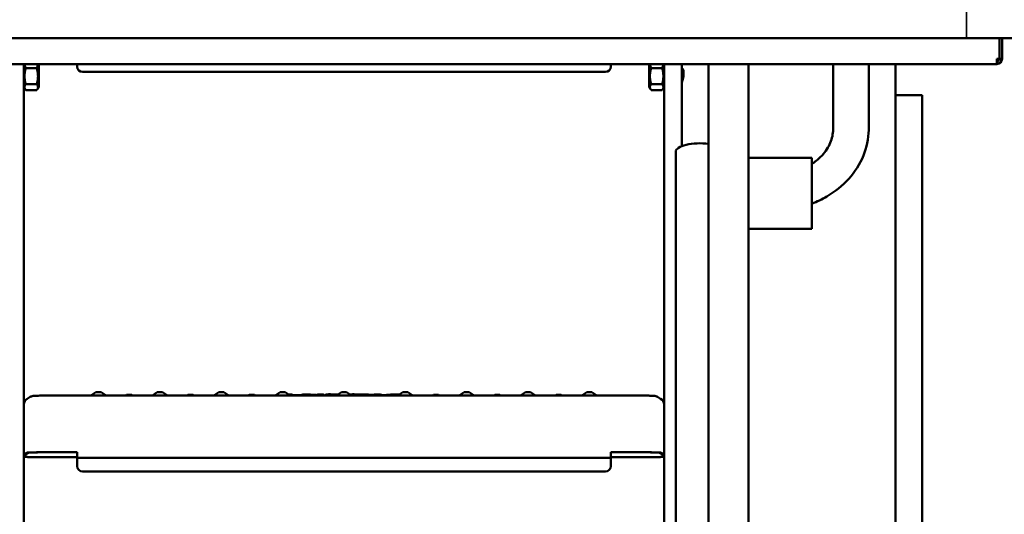
# Model space of a CAD drawing. Units: millimetres. Extents: x 200 to 8200, y 200 to 5740.
# Drawn here: x 1354 to 1908, y 3664 to 3942 of the extents above; entities that cross this region are included whole.
import ezdxf

# ---------------------------------------------------------------- set-up
doc = ezdxf.new("R2010")
doc.units = ezdxf.units.MM
doc.header["$LTSCALE"] = 20
doc.layers.add('Sichtbar (ISO)', color=7, linetype='Continuous', lineweight=50)
doc.layers.add('Verdeckt (ISO)', color=7, linetype='Continuous', lineweight=35)

msp = doc.modelspace()

# ---------------------------------------------------------------- linework, layer by layer
at = {"layer": 'Sichtbar (ISO)'}
for p, q in [((986.536, 3931.711), (2086.536, 3931.711)), ((1905.036, 3931.711), (1905.036, 3920.211)), ((1905.036, 3931.711), (1905.036, 3920.211)), ((1906.536, 3920.211), (1906.536, 3931.711)), ((1903.536, 3917.211), (1903.536, 3920.211)), ((1903.536, 3920.211), (1905.036, 3920.211)), ((1906.536, 3920.211), (1905.036, 3920.211)), ((1169.536, 3917.211), (1903.536, 3917.211)), ((1356.536, 3116.418), (1356.536, 3917.211)), ((1363.818, 3914.927), (1357.655, 3914.927)), ((1364.936, 3904.395), (1364.936, 3917.211)), ((1365.036, 3915.775), (1364.936, 3915.875)), ((1365.036, 3915.775), (1365.036, 3907.616)), ((1386.536, 3917.211), (1386.536, 3915.766)), ((1386.536, 3915.766), (1386.536, 3915.74)), ((1686.536, 3917.211), (1686.536, 3915.766)), ((1686.536, 3915.74), (1686.536, 3915.766)), ((1708.136, 3917.211), (1708.136, 3904.395)), ((1715.418, 3914.927), (1709.255, 3914.927)), ((1716.536, 3917.211), (1716.536, 3116.444)), ((1726.536, 3917.211), (1726.536, 3914.496)), ((1726.536, 3914.015), (1726.964, 3914.443)), ((1726.536, 3907.015), (1726.536, 3914.015)), ((1727.036, 3914.308), (1727.036, 3908.907)), ((1741.509, 3917.211), (1741.509, 3875.448)), ((1764.009, 3875.448), (1764.009, 3917.211)), ((1811.536, 3880.654), (1811.536, 3917.211)), ((1831.536, 3880.654), (1831.536, 3917.211)), ((1846.536, 3917.211), (1846.536, 2683.924)), ((1389.536, 3912.767), (1683.536, 3912.767)), ((1683.536, 3912.741), (1389.536, 3912.741)), ((1356.536, 3904.395), (1357.252, 3903.156)), ((1363.818, 3905.817), (1357.655, 3905.817)), ((1363.818, 3902.585), (1357.655, 3902.585)), ((1364.936, 3904.395), (1364.221, 3903.156)), ((1365.036, 3907.616), (1364.936, 3907.516)), ((1708.136, 3904.395), (1708.852, 3903.156)), ((1715.418, 3905.817), (1709.255, 3905.817)), ((1715.418, 3902.585), (1709.255, 3902.585)), ((1716.536, 3904.395), (1715.821, 3903.156)), ((1726.536, 3907.015), (1726.582, 3906.969)), ((1726.536, 3906.534), (1726.536, 3871.038)), ((1861.536, 3899.604), (1846.536, 3899.604)), ((1861.536, 3899.604), (1861.536, 2623.154)), ((1741.509, 3875.448), (1741.509, 3139.594)), ((1764.009, 3875.448), (1764.009, 3139.594)), ((1723.086, 3240.237), (1723.086, 3867.891)), ((1799.536, 3864.378), (1764.009, 3864.378)), ((1799.536, 3824.378), (1799.536, 3864.378)), ((1799.536, 3824.378), (1764.009, 3824.378)), ((1397.108, 3732.592), (1394.31, 3730.635)), ((1399.965, 3732.592), (1402.763, 3730.635)), ((1414.358, 3731.043), (1413.775, 3730.635)), ((1417.215, 3731.043), (1417.798, 3730.635)), ((1431.608, 3732.592), (1428.81, 3730.635)), ((1434.465, 3732.592), (1437.263, 3730.635)), ((1448.858, 3731.043), (1448.275, 3730.635)), ((1451.715, 3731.043), (1452.298, 3730.635)), ((1466.108, 3732.592), (1463.31, 3730.635)), ((1468.965, 3732.592), (1471.763, 3730.635)), ((1483.358, 3731.043), (1482.775, 3730.635)), ((1486.215, 3731.043), (1486.798, 3730.635)), ((1500.608, 3732.592), (1497.81, 3730.635)), ((1503.465, 3732.592), (1506.263, 3730.635)), ((1510.128, 3730.919), (1507.607, 3731.123)), ((1512.757, 3731.128), (1510.128, 3730.919)), ((1520.715, 3731.043), (1521.053, 3730.806)), ((1521.329, 3730.929), (1521.329, 3730.692)), ((1525.388, 3730.692), (1525.388, 3730.929)), ((1526.299, 3731.084), (1526.299, 3730.692)), ((1530.32, 3730.635), (1530.358, 3731.067)), ((1530.358, 3730.966), (1530.358, 3731.075)), ((1535.108, 3732.592), (1532.31, 3730.635)), ((1537.965, 3732.592), (1540.763, 3730.635)), ((1543.781, 3730.966), (1543.781, 3731.084)), ((1553.216, 3730.929), (1553.216, 3730.692)), ((1557.275, 3730.809), (1557.275, 3730.929)), ((1569.608, 3732.592), (1566.81, 3730.635)), ((1572.465, 3732.592), (1575.263, 3730.635)), ((1586.858, 3731.043), (1586.275, 3730.635)), ((1589.715, 3731.043), (1590.298, 3730.635)), ((1604.108, 3732.592), (1601.31, 3730.635)), ((1606.965, 3732.592), (1609.763, 3730.635)), ((1621.358, 3731.043), (1620.775, 3730.635)), ((1624.215, 3731.043), (1624.798, 3730.635)), ((1638.608, 3732.592), (1635.81, 3730.635)), ((1641.465, 3732.592), (1644.263, 3730.635)), ((1655.858, 3731.043), (1655.275, 3730.635)), ((1658.715, 3731.043), (1659.298, 3730.635)), ((1673.108, 3732.592), (1670.31, 3730.635)), ((1675.965, 3732.592), (1678.763, 3730.635)), ((1360.178, 3729.88), (1358.498, 3728.887)), ((1702.866, 3730.635), (1370.207, 3730.635)), ((1510.129, 3730.635), (1510.129, 3730.717)), ((1518.307, 3730.635), (1518.33, 3730.889)), ((1521.333, 3730.635), (1521.33, 3730.674)), ((1525.384, 3730.635), (1525.388, 3730.674)), ((1526.303, 3730.635), (1526.3, 3730.674)), ((1552.651, 3730.635), (1552.666, 3730.797)), ((1553.22, 3730.635), (1553.216, 3730.674)), ((1560.386, 3730.635), (1560.372, 3730.792)), ((1712.894, 3729.88), (1714.575, 3728.887)), ((1356.536, 3697.456), (1358.218, 3698.451)), ((1357.536, 3697.456), (1359.217, 3698.45)), ((1370.207, 3698.748), (1386.536, 3698.748)), ((1370.207, 3698.722), (1386.536, 3698.722)), ((1386.536, 3698.748), (1386.536, 3697.748)), ((1386.536, 3695.697), (1386.536, 3697.748)), ((1686.536, 3697.748), (1686.536, 3698.748)), ((1686.536, 3698.748), (1702.866, 3698.748)), ((1686.536, 3698.722), (1702.866, 3698.722)), ((1686.536, 3697.748), (1686.536, 3695.697)), ((1713.855, 3698.45), (1715.536, 3697.456)), ((1716.536, 3697.456), (1714.854, 3698.451)), ((1357.536, 3696.217), (1357.536, 3697.456)), ((1386.536, 3695.933), (1368.536, 3695.933)), ((1368.536, 3695.907), (1386.536, 3695.907)), ((1386.536, 3695.697), (1386.536, 3695.671)), ((1386.536, 3695.671), (1386.536, 3690.935)), ((1389.536, 3695.594), (1683.536, 3695.594)), ((1704.536, 3695.933), (1686.536, 3695.933)), ((1686.536, 3695.907), (1704.536, 3695.907)), ((1686.536, 3695.671), (1686.536, 3695.697)), ((1686.536, 3695.671), (1686.536, 3690.935)), ((1715.536, 3697.456), (1715.536, 3696.217)), ((1386.536, 3690.935), (1386.536, 3690.909)), ((1389.536, 3687.936), (1683.536, 3687.936)), ((1683.536, 3687.91), (1389.536, 3687.91)), ((1686.536, 3690.909), (1686.536, 3690.935))]:
    msp.add_line(p, q, dxfattribs=at)
for radius in [1.5, 3]:
    msp.add_arc((1903.536, 3920.211), radius, 270, 0, dxfattribs=at)
for centre, major_axis, ratio, start_param, end_param in [((1389.536, 3915.766), (-3, 0), 0.9996666, 0, 1.5707963), ((1389.536, 3915.74), (-3, 0), 0.9996666, 0, 1.5707963), ((1683.536, 3915.766), (3, 0), 0.9996666, 4.712389, 6.2831853), ((1683.536, 3915.74), (3, 0), 0.9996666, 4.712389, 6.2831853), ((1736.536, 3867.891), (-13.45, 0), 0.3498742, 4.3336662, 6.2831853), ((1398.536, 3732.59), (-1.43, 0), 0.0258214, 3.1784901, 6.2462878), ((1415.786, 3731.041), (-1.43, 0), 0.0258214, 3.1784901, 6.2462878), ((1433.036, 3732.59), (-1.43, 0), 0.0258214, 3.1784901, 6.2462878), ((1450.286, 3731.041), (-1.43, 0), 0.0258214, 3.1784901, 6.2462878), ((1467.536, 3732.59), (-1.43, 0), 0.0258214, 3.1784901, 6.2462878), ((1484.786, 3731.041), (-1.43, 0), 0.0258214, 3.1784901, 6.2462878), ((1502.036, 3732.59), (-1.43, 0), 0.0258214, 3.1784901, 6.2462878), ((1519.286, 3731.041), (1.43, 0), 0.0258214, 0.0368975, 2.3426734), ((1536.536, 3732.59), (-1.43, 0), 0.0258214, 3.1784901, 6.2462878), ((1553.786, 3731.041), (-1.43, 0), 0.0258214, 5.0749705, 6.1382889), ((1571.036, 3732.59), (-1.43, 0), 0.0258214, 3.1784901, 6.2462878), ((1588.286, 3731.041), (-1.43, 0), 0.0258214, 3.1784901, 6.2462878), ((1605.536, 3732.59), (-1.43, 0), 0.0258214, 3.1784901, 6.2462878), ((1622.786, 3731.041), (-1.43, 0), 0.0258214, 3.1784901, 6.2462878), ((1640.036, 3732.59), (-1.43, 0), 0.0258214, 3.1784901, 6.2462878), ((1657.286, 3731.041), (-1.43, 0), 0.0258214, 3.1784901, 6.2462878), ((1674.536, 3732.59), (-1.43, 0), 0.0258214, 3.1784901, 6.2462878), ((1360.536, 3725.445), (-3.475, 1.982), 0.9993454, 5.7651078, 6.8012628), ((1510.128, 3730.718), (0, -0.201), 0.0072535, 1.5677217, 3.1410101), ((1525.188, 3730.692), (0.2, 0), 0.9996666, 6.2818252, 6.2831853), ((1525.176, 3730.693), (0.21, -0.028), 0.973197, 0.0444428, 0.1275456), ((1526.511, 3730.693), (-0.211, -0.027), 0.9732084, 6.1571142, 6.2415323), ((1712.536, 3725.445), (-3.475, -1.982), 0.9993454, 2.6235152, 3.6596702), ((1370.207, 3698.438), (-12, 0), 0.0258214, 4.712389, 6.2395521), ((1370.207, 3698.438), (-11, 0), 0.0258214, 4.712389, 6.2395521), ((1702.866, 3698.438), (12, 0), 0.0258214, 0.0436332, 1.5707963), ((1702.866, 3698.438), (11, 0), 0.0258214, 0.0436332, 1.5707963), ((1368.536, 3696.217), (-12, 0), 0.0258214, 0, 1.5707963), ((1368.536, 3696.217), (-11, 0), 0.0258214, 0, 1.5707963), ((1389.536, 3695.671), (-3, 0), 0.0258214, 0, 1.5707963), ((1683.536, 3695.671), (3, 0), 0.0258214, 4.712389, 6.2831853), ((1704.536, 3696.217), (11, 0), 0.0258214, 4.712389, 6.2831853), ((1704.536, 3696.217), (12, 0), 0.0258214, 4.712389, 6.2831853), ((1389.536, 3690.935), (-3, 0), 0.9996666, 0, 1.5707963), ((1389.536, 3690.909), (-3, 0), 0.9996666, 0, 1.5707963), ((1683.536, 3690.935), (3, 0), 0.9996666, 4.712389, 6.2831853), ((1683.536, 3690.909), (3, 0), 0.9996666, 4.712389, 6.2831853)]:
    msp.add_ellipse(centre, major_axis=major_axis, ratio=ratio, start_param=start_param, end_param=end_param, dxfattribs=at)
for points, weights in [([(1357.655, 3914.927), (1356.322, 3910.372), (1357.655, 3905.817)], [1, 1.15470053838, 1]), ([(1356.979, 3917.211), (1357.102, 3916.146), (1357.655, 3914.927)], [1.07291779391, 1.05883397486, 1]), ([(1363.818, 3914.927), (1364.371, 3916.146), (1364.494, 3917.211)], [1, 1.05883397486, 1.07291779391]), ([(1363.818, 3905.817), (1365.151, 3910.372), (1363.818, 3914.927)], [1, 1.15470053838, 1]), ([(1709.255, 3914.927), (1707.922, 3910.372), (1709.255, 3905.817)], [1, 1.15470053838, 1]), ([(1708.579, 3917.211), (1708.702, 3916.146), (1709.255, 3914.927)], [1.07291779391, 1.05883397486, 1]), ([(1715.418, 3914.927), (1715.971, 3916.146), (1716.094, 3917.211)], [1, 1.05883397486, 1.07291779391]), ([(1715.418, 3905.817), (1716.751, 3910.372), (1715.418, 3914.927)], [1, 1.15470053838, 1]), ([(1357.655, 3905.817), (1356.322, 3904.201), (1357.655, 3902.585)], [1, 1.15470053838, 1]), ([(1363.818, 3902.585), (1365.151, 3904.201), (1363.818, 3905.817)], [1, 1.15470053838, 1]), ([(1709.255, 3905.817), (1707.922, 3904.201), (1709.255, 3902.585)], [1, 1.15470053838, 1]), ([(1715.418, 3902.585), (1716.751, 3904.201), (1715.418, 3905.817)], [1, 1.15470053838, 1]), ([(1557.261, 3730.635), (1557.267, 3730.713), (1557.274, 3730.792)], [1.0000000439, 1.00000003984, 1.00000003474])]:
    msp.add_rational_spline(points, weights, degree=2, dxfattribs=at)
for points, knots in [([(1726.583, 3914.06), (1726.552, 3914.239), (1726.536, 3914.387), (1726.536, 3914.686), (1726.584, 3914.783), (1726.758, 3914.741), (1726.881, 3914.601), (1727.116, 3914.162), (1727.245, 3913.833), (1727.431, 3913.007), (1727.484, 3912.509), (1727.484, 3912.002)], [1.8545129, 1.8545129, 1.8545129, 1.8545129, 1.94834972, 1.94834972, 2.11060514, 2.11060514, 2.27286056, 2.27286056, 2.43533009, 2.43533009, 2.59779963, 2.59779963, 2.59779963, 2.59779963]), ([(1727.484, 3912.002), (1727.484, 3911.495), (1727.431, 3910.92), (1727.245, 3909.789), (1727.116, 3909.232), (1726.881, 3908.271), (1726.758, 3907.8), (1726.584, 3907.026), (1726.536, 3906.723), (1726.536, 3906.534)], [0, 0, 0, 0, 0.16246953, 0.16246953, 0.32493907, 0.32493907, 0.48719449, 0.48719449, 0.64944991, 0.64944991, 0.64944991, 0.64944991]), ([(1799.536, 3838.593), (1802.495, 3839.733), (1805.345, 3841.098), (1812.682, 3845.395), (1816.867, 3848.75), (1823.873, 3856.523), (1826.691, 3860.947), (1830.454, 3870.284), (1831.46, 3875.171), (1831.535, 3880.268), (1831.536, 3880.461), (1831.536, 3880.654)], [5.1582309, 5.1582309, 5.1582309, 5.1582309, 5.3407075, 5.3407075, 5.6548668, 5.6548668, 5.969026, 5.969026, 6.2712883, 6.2712883, 6.2831853, 6.2831853, 6.2831853, 6.2831853]), ([(1799.536, 3860.932), (1801.391, 3862.157), (1803.055, 3863.514), (1806.689, 3867.147), (1808.369, 3869.532), (1810.691, 3874.42), (1811.337, 3876.923), (1811.523, 3879.833), (1811.536, 3880.243), (1811.536, 3880.654)], [5.39849599, 5.39849599, 5.39849599, 5.39849599, 5.60469774, 5.60469774, 5.91741517, 5.91741517, 6.23157444, 6.23157444, 6.28318531, 6.28318531, 6.28318531, 6.28318531]), ([(1505.49, 3731.175), (1505.576, 3731.175), (1505.662, 3731.174), (1506.023, 3731.172), (1506.291, 3731.168), (1506.765, 3731.159), (1506.978, 3731.154), (1507.324, 3731.142), (1507.461, 3731.135), (1507.575, 3731.126), (1507.593, 3731.124), (1507.609, 3731.122)], [0.23722428, 0.23722428, 0.23722428, 0.23722428, 0.26350466, 0.26350466, 0.35066599, 0.35066599, 0.43794905, 0.43794905, 0.52570612, 0.52570612, 0.5438205, 0.5438205, 0.5438205, 0.5438205]), ([(1507.609, 3731.122), (1507.628, 3731.12), (1507.647, 3731.116), (1507.688, 3731.098), (1507.708, 3731.083), (1507.744, 3731.046), (1507.758, 3731.025), (1507.777, 3730.977), (1507.781, 3730.951), (1507.781, 3730.919), (1507.781, 3730.913), (1507.781, 3730.907)], [0.001873878, 0.001873878, 0.001873878, 0.001873878, 0.007823243, 0.007823243, 0.015638736, 0.015638736, 0.023450177, 0.023450177, 0.031259603, 0.031259603, 0.033008137, 0.033008137, 0.033008137, 0.033008137]), ([(1512.757, 3731.128), (1512.867, 3731.137), (1513.036, 3731.145), (1513.444, 3731.158), (1513.679, 3731.163), (1514.189, 3731.171), (1514.467, 3731.174), (1515.039, 3731.178), (1515.339, 3731.178), (1515.922, 3731.177), (1516.213, 3731.175), (1516.75, 3731.169), (1517.003, 3731.165), (1517.441, 3731.155), (1517.631, 3731.149), (1517.926, 3731.135), (1518.032, 3731.128), (1518.127, 3731.116), (1518.146, 3731.114), (1518.18, 3731.104), (1518.188, 3731.101), (1518.21, 3731.093), (1518.225, 3731.086), (1518.25, 3731.069), (1518.258, 3731.063), (1518.278, 3731.044), (1518.29, 3731.029), (1518.311, 3730.996), (1518.319, 3730.977), (1518.33, 3730.935), (1518.332, 3730.912), (1518.33, 3730.889)], [0, 0, 0, 0, 0.10172194, 0.10172194, 0.19299256, 0.19299256, 0.28120804, 0.28120804, 0.36911388, 0.36911388, 0.45693343, 0.45693343, 0.54478499, 0.54478499, 0.63283362, 0.63283362, 0.72167686, 0.72167686, 0.75102634, 0.75102634, 0.75870575, 0.75870575, 0.76783359, 0.76783359, 0.77176999, 0.77176999, 0.77813334, 0.77813334, 0.78474045, 0.78474045, 0.79195142, 0.79195142, 0.79195142, 0.79195142]), ([(1521.329, 3730.791), (1521.128, 3730.802), (1520.936, 3730.813), (1520.277, 3730.854), (1519.861, 3730.884), (1519.157, 3730.945), (1518.867, 3730.976), (1518.456, 3731.033), (1518.314, 3731.06), (1518.229, 3731.082)], [2.70615044, 2.70615044, 2.70615044, 2.70615044, 2.74658066, 2.74658066, 2.8518217, 2.8518217, 2.95706274, 2.95706274, 3.04652021, 3.04652021, 3.04652021, 3.04652021]), ([(1521.329, 3730.929), (1521.329, 3730.951), (1521.333, 3730.974), (1521.347, 3731.015), (1521.358, 3731.035), (1521.383, 3731.068), (1521.398, 3731.082), (1521.426, 3731.102), (1521.439, 3731.109), (1521.459, 3731.118), (1521.468, 3731.121), (1521.484, 3731.126), (1521.492, 3731.128), (1521.515, 3731.133), (1521.528, 3731.135), (1521.586, 3731.142), (1521.642, 3731.146), (1521.833, 3731.156), (1521.994, 3731.161), (1522.337, 3731.168), (1522.513, 3731.171), (1522.88, 3731.175), (1523.077, 3731.176), (1523.468, 3731.176), (1523.668, 3731.176), (1524.044, 3731.173), (1524.226, 3731.171), (1524.55, 3731.165), (1524.697, 3731.161), (1524.938, 3731.153), (1525.035, 3731.149), (1525.139, 3731.141), (1525.167, 3731.138), (1525.209, 3731.132), (1525.223, 3731.13), (1525.256, 3731.119), (1525.264, 3731.116), (1525.279, 3731.108), (1525.286, 3731.104), (1525.305, 3731.093), (1525.317, 3731.083), (1525.34, 3731.061), (1525.35, 3731.047), (1525.37, 3731.015), (1525.378, 3730.996), (1525.386, 3730.961), (1525.388, 3730.945), (1525.388, 3730.929)], [0, 0, 0, 0, 0.00688727, 0.00688727, 0.01362696, 0.01362696, 0.02023557, 0.02023557, 0.02601993, 0.02601993, 0.03114899, 0.03114899, 0.03833321, 0.03833321, 0.05459023, 0.05459023, 0.10355855, 0.10355855, 0.17781725, 0.17781725, 0.23719687, 0.23719687, 0.29601519, 0.29601519, 0.35466856, 0.35466856, 0.41330747, 0.41330747, 0.47205596, 0.47205596, 0.53123539, 0.53123539, 0.56206385, 0.56206385, 0.57956397, 0.57956397, 0.58420446, 0.58420446, 0.58739591, 0.58739591, 0.59259335, 0.59259335, 0.59801823, 0.59801823, 0.60436743, 0.60436743, 0.60928103, 0.60928103, 0.60928103, 0.60928103]), ([(1526.299, 3731.084), (1526.299, 3731.107), (1526.303, 3731.129), (1526.317, 3731.171), (1526.328, 3731.19), (1526.353, 3731.223), (1526.368, 3731.238), (1526.396, 3731.258), (1526.409, 3731.265), (1526.43, 3731.274), (1526.438, 3731.277), (1526.455, 3731.282), (1526.462, 3731.284), (1526.485, 3731.289), (1526.498, 3731.291), (1526.556, 3731.298), (1526.612, 3731.302), (1526.802, 3731.311), (1526.964, 3731.317), (1527.307, 3731.324), (1527.482, 3731.327), (1527.85, 3731.33), (1528.047, 3731.331), (1528.438, 3731.332), (1528.637, 3731.331), (1529.014, 3731.329), (1529.196, 3731.326), (1529.52, 3731.321), (1529.667, 3731.317), (1529.908, 3731.309), (1530.005, 3731.304), (1530.109, 3731.297), (1530.137, 3731.294), (1530.179, 3731.288), (1530.193, 3731.286), (1530.227, 3731.274), (1530.235, 3731.271), (1530.256, 3731.26), (1530.271, 3731.251), (1530.297, 3731.23), (1530.308, 3731.219), (1530.329, 3731.191), (1530.339, 3731.173), (1530.353, 3731.135), (1530.358, 3731.114), (1530.359, 3731.084), (1530.359, 3731.075), (1530.358, 3731.067)], [0, 0, 0, 0, 0.00688726, 0.00688726, 0.01361507, 0.01361507, 0.02022469, 0.02022469, 0.02601086, 0.02601086, 0.03113939, 0.03113939, 0.03831741, 0.03831741, 0.05454731, 0.05454731, 0.10343238, 0.10343238, 0.17776118, 0.17776118, 0.23714208, 0.23714208, 0.29596066, 0.29596066, 0.35461409, 0.35461409, 0.41325297, 0.41325297, 0.47200128, 0.47200128, 0.53117999, 0.53117999, 0.56200462, 0.56200462, 0.57976255, 0.57976255, 0.58428389, 0.58428389, 0.59067809, 0.59067809, 0.59577823, 0.59577823, 0.60182925, 0.60182925, 0.60845532, 0.60845532, 0.61105266, 0.61105266, 0.61105266, 0.61105266]), ([(1533.095, 3731.184), (1532.866, 3731.184), (1532.638, 3731.183), (1532.004, 3731.18), (1531.605, 3731.177), (1530.917, 3731.169), (1530.621, 3731.164), (1530.344, 3731.159)], [1.61753904, 1.61753904, 1.61753904, 1.61753904, 1.75164653, 1.75164653, 1.99437204, 1.99437204, 2.19342944, 2.19342944, 2.19342944, 2.19342944]), ([(1530.358, 3730.966), (1530.358, 3730.966), (1530.358, 3730.966), (1530.358, 3730.96), (1530.358, 3730.954), (1530.358, 3730.948)], [-0.058740144, -0.058740144, -0.058740144, -0.058740144, -0.0587251163, -0.0587251163, -0.0563866405, -0.0563866405, -0.0563866405, -0.0563866405]), ([(1539.85, 3731.273), (1539.857, 3731.276), (1539.862, 3731.277), (1539.877, 3731.282), (1539.884, 3731.284), (1539.907, 3731.289), (1539.92, 3731.291), (1539.978, 3731.298), (1540.034, 3731.302), (1540.224, 3731.311), (1540.386, 3731.317), (1540.729, 3731.324), (1540.904, 3731.327), (1541.272, 3731.33), (1541.469, 3731.331), (1541.86, 3731.332), (1542.059, 3731.331), (1542.436, 3731.329), (1542.618, 3731.326), (1542.942, 3731.321), (1543.089, 3731.317), (1543.33, 3731.309), (1543.427, 3731.304), (1543.531, 3731.297), (1543.559, 3731.294), (1543.601, 3731.288), (1543.615, 3731.286), (1543.648, 3731.275), (1543.656, 3731.271), (1543.672, 3731.264), (1543.678, 3731.26), (1543.697, 3731.249), (1543.709, 3731.239), (1543.732, 3731.217), (1543.743, 3731.203), (1543.762, 3731.171), (1543.77, 3731.152), (1543.779, 3731.117), (1543.781, 3731.1), (1543.781, 3731.084)], [0.02755066, 0.02755066, 0.02755066, 0.02755066, 0.03113939, 0.03113939, 0.03831741, 0.03831741, 0.05454731, 0.05454731, 0.10343238, 0.10343238, 0.17776118, 0.17776118, 0.23714208, 0.23714208, 0.29596066, 0.29596066, 0.35461409, 0.35461409, 0.41325297, 0.41325297, 0.47200127, 0.47200127, 0.53117999, 0.53117999, 0.56200462, 0.56200462, 0.5795347, 0.5795347, 0.58419007, 0.58419007, 0.58738728, 0.58738728, 0.59258549, 0.59258549, 0.59800925, 0.59800925, 0.60435769, 0.60435769, 0.60928051, 0.60928051, 0.60928051, 0.60928051]), ([(1549.425, 3731.165), (1549.071, 3731.17), (1548.69, 3731.175), (1547.899, 3731.181), (1547.488, 3731.183), (1546.66, 3731.185), (1546.243, 3731.184), (1545.427, 3731.18), (1545.028, 3731.177), (1544.339, 3731.169), (1544.043, 3731.164), (1543.766, 3731.159)], [1.02347, 1.02347, 1.02347, 1.02347, 1.2661881, 1.2661881, 1.5089062, 1.5089062, 1.7516242, 1.7516242, 1.9943423, 1.9943423, 2.1934294, 2.1934294, 2.1934294, 2.1934294]), ([(1549.425, 3731.165), (1549.433, 3731.165), (1549.441, 3731.163), (1549.457, 3731.156), (1549.466, 3731.151), (1549.486, 3731.132), (1549.497, 3731.115), (1549.515, 3731.076), (1549.522, 3731.053), (1549.53, 3731.004), (1549.532, 3730.978), (1549.531, 3730.952)], [0.000387044, 0.000387044, 0.000387044, 0.000387044, 0.004800116, 0.004800116, 0.009599977, 0.009599977, 0.017414204, 0.017414204, 0.025225288, 0.025225288, 0.033035234, 0.033035234, 0.033035234, 0.033035234]), ([(1552.666, 3730.797), (1552.668, 3730.826), (1552.664, 3730.856), (1552.646, 3730.908), (1552.633, 3730.928), (1552.605, 3730.963), (1552.591, 3730.974), (1552.558, 3730.998), (1552.543, 3731.005), (1552.485, 3731.029), (1552.457, 3731.033), (1552.336, 3731.053), (1552.222, 3731.065), (1551.908, 3731.087), (1551.71, 3731.098), (1551.24, 3731.118), (1550.968, 3731.128), (1550.357, 3731.145), (1550.019, 3731.153), (1549.579, 3731.162), (1549.503, 3731.163), (1549.425, 3731.165)], [6.28092547, 6.28092547, 6.28092547, 6.28092547, 6.29205593, 6.29205593, 6.30387215, 6.30387215, 6.31888648, 6.31888648, 6.34513583, 6.34513583, 6.43437899, 6.43437899, 6.62762271, 6.62762271, 6.82086643, 6.82086643, 7.01411016, 7.01411016, 7.20735388, 7.20735388, 7.24714409, 7.24714409, 7.24714409, 7.24714409]), ([(1553.216, 3730.929), (1553.216, 3730.951), (1553.219, 3730.974), (1553.234, 3731.015), (1553.244, 3731.035), (1553.27, 3731.068), (1553.285, 3731.082), (1553.313, 3731.102), (1553.326, 3731.109), (1553.346, 3731.118), (1553.354, 3731.121), (1553.371, 3731.126), (1553.379, 3731.128), (1553.402, 3731.133), (1553.415, 3731.135), (1553.473, 3731.142), (1553.528, 3731.146), (1553.719, 3731.156), (1553.88, 3731.161), (1554.224, 3731.168), (1554.399, 3731.171), (1554.767, 3731.175), (1554.963, 3731.176), (1555.355, 3731.176), (1555.554, 3731.176), (1555.93, 3731.173), (1556.112, 3731.171), (1556.437, 3731.165), (1556.583, 3731.161), (1556.824, 3731.153), (1556.921, 3731.149), (1557.026, 3731.141), (1557.054, 3731.138), (1557.096, 3731.132), (1557.109, 3731.13), (1557.142, 3731.119), (1557.151, 3731.116), (1557.166, 3731.108), (1557.173, 3731.104), (1557.191, 3731.093), (1557.203, 3731.084), (1557.226, 3731.061), (1557.237, 3731.048), (1557.256, 3731.016), (1557.264, 3730.996), (1557.273, 3730.961), (1557.275, 3730.945), (1557.275, 3730.929)], [0, 0, 0, 0, 0.00688726, 0.00688726, 0.01361507, 0.01361507, 0.02022469, 0.02022469, 0.02601086, 0.02601086, 0.03113939, 0.03113939, 0.03831741, 0.03831741, 0.05454731, 0.05454731, 0.10343237, 0.10343237, 0.17776118, 0.17776118, 0.23714208, 0.23714208, 0.29596066, 0.29596066, 0.35461409, 0.35461409, 0.41325297, 0.41325297, 0.47200127, 0.47200127, 0.53117999, 0.53117999, 0.56200462, 0.56200462, 0.5795347, 0.5795347, 0.58419007, 0.58419007, 0.58738728, 0.58738728, 0.59258549, 0.59258549, 0.59800926, 0.59800926, 0.60435769, 0.60435769, 0.60928052, 0.60928052, 0.60928052, 0.60928052]), ([(1557.268, 3730.981), (1557.292, 3730.979), (1557.319, 3730.977), (1557.459, 3730.97), (1557.608, 3730.964), (1557.976, 3730.953), (1558.205, 3730.948), (1558.709, 3730.941), (1558.99, 3730.938), (1559.412, 3730.936), (1559.55, 3730.935), (1559.687, 3730.935)], [0.11487762, 0.11487762, 0.11487762, 0.11487762, 0.13588894, 0.13588894, 0.21587586, 0.21587586, 0.30288588, 0.30288588, 0.3911573, 0.3911573, 0.4325393, 0.4325393, 0.4325393, 0.4325393]), ([(1559.694, 3730.723), (1559.694, 3730.728), (1559.694, 3730.734), (1559.694, 3730.766), (1559.694, 3730.792), (1559.693, 3730.839), (1559.693, 3730.861), (1559.691, 3730.897), (1559.691, 3730.911), (1559.689, 3730.93), (1559.688, 3730.935), (1559.687, 3730.935)], [0.02935027, 0.02935027, 0.02935027, 0.02935027, 0.031098804, 0.031098804, 0.038908118, 0.038908118, 0.046719502, 0.046719502, 0.054535021, 0.054535021, 0.06210206, 0.06210206, 0.06210206, 0.06210206]), ([(1559.687, 3730.935), (1559.894, 3730.935), (1560.103, 3730.934), (1560.337, 3730.932), (1560.374, 3730.932), (1560.411, 3730.931)], [0, 0, 0, 0, 0.061961734, 0.061961734, 0.073868775, 0.073868775, 0.073868775, 0.073868775]), ([(1567.593, 3731.183), (1567.327, 3731.184), (1567.059, 3731.184), (1566.478, 3731.184), (1566.166, 3731.183), (1565.548, 3731.18), (1565.243, 3731.178), (1564.644, 3731.173), (1564.35, 3731.17), (1563.779, 3731.162), (1563.503, 3731.158), (1562.973, 3731.147), (1562.72, 3731.142), (1562.365, 3731.132), (1562.248, 3731.129), (1562.025, 3731.122), (1561.917, 3731.118), (1561.712, 3731.11), (1561.614, 3731.107), (1561.43, 3731.098), (1561.343, 3731.094), (1561.18, 3731.085), (1561.105, 3731.081), (1560.966, 3731.072), (1560.902, 3731.067), (1560.745, 3731.053), (1560.669, 3731.044), (1560.578, 3731.028), (1560.553, 3731.023), (1560.503, 3731.005), (1560.484, 3730.998), (1560.444, 3730.967), (1560.432, 3730.957), (1560.403, 3730.923), (1560.385, 3730.894), (1560.372, 3730.836), (1560.37, 3730.814), (1560.372, 3730.792)], [6.336743, 6.336743, 6.336743, 6.336743, 6.4171773, 6.4171773, 6.5107874, 6.5107874, 6.6049235, 6.6049235, 6.7005008, 6.7005008, 6.7983302, 6.7983302, 6.899119, 6.899119, 6.9512439, 6.9512439, 7.0043114, 7.0043114, 7.0583636, 7.0583636, 7.1134534, 7.1134534, 7.1696898, 7.1696898, 7.2273899, 7.2273899, 7.3310754, 7.3310754, 7.3829181, 7.3829181, 7.4088394, 7.4088394, 7.4176319, 7.4176319, 7.4288207, 7.4288207, 7.4347608, 7.4347608, 7.4347608, 7.4347608]), ([(1370.207, 3730.635), (1369.382, 3730.635), (1368.557, 3730.632), (1366.98, 3730.619), (1366.229, 3730.609), (1364.863, 3730.585), (1364.25, 3730.569), (1363.201, 3730.534), (1362.774, 3730.515), (1362.222, 3730.476), (1362.06, 3730.463), (1361.739, 3730.421), (1361.623, 3730.406), (1361.3, 3730.337), (1361.148, 3730.307), (1360.698, 3730.143), (1360.494, 3730.067), (1360.178, 3729.88)], [1.5707963, 1.5707963, 1.5707963, 1.5707963, 1.8762289, 1.8762289, 2.1816616, 2.1816616, 2.4870942, 2.4870942, 2.7925268, 2.7925268, 2.9452431, 2.9452431, 3.0216013, 3.0216013, 3.0708352, 3.0708352, 3.0979594, 3.0979594, 3.0979594, 3.0979594]), ([(1712.894, 3729.88), (1712.576, 3730.069), (1712.372, 3730.144), (1712.013, 3730.275), (1711.883, 3730.308), (1711.645, 3730.367), (1711.553, 3730.384), (1711.332, 3730.423), (1711.232, 3730.435), (1710.766, 3730.49), (1710.465, 3730.505), (1709.614, 3730.544), (1709.086, 3730.562), (1707.865, 3730.592), (1707.174, 3730.604), (1705.685, 3730.623), (1704.887, 3730.629), (1703.672, 3730.634), (1703.269, 3730.635), (1702.866, 3730.635)], [0.0436332, 0.0436332, 0.0436332, 0.0436332, 0.0709488, 0.0709488, 0.1047707, 0.1047707, 0.1460136, 0.1460136, 0.2185009, 0.2185009, 0.5052886, 0.5052886, 0.8107212, 0.8107212, 1.1161538, 1.1161538, 1.4215864, 1.4215864, 1.5707963, 1.5707963, 1.5707963, 1.5707963])]:
    msp.add_open_spline(points, degree=3, knots=knots, dxfattribs=at)
for points, degree in [([(1530.33, 3730.635), (1530.344, 3730.791), (1530.358, 3730.948)], 2), ([(1543.753, 3730.635), (1543.766, 3730.791), (1543.78, 3730.948)], 2), ([(1543.781, 3730.966), (1543.781, 3730.96), (1543.78, 3730.954), (1543.78, 3730.948)], 3), ([(1549.516, 3730.635), (1549.521, 3730.741), (1549.526, 3730.846), (1549.531, 3730.952)], 3), ([(1507.758, 3730.635), (1507.769, 3730.771), (1507.781, 3730.907)], 2), ([(1521.33, 3730.674), (1521.329, 3730.68), (1521.329, 3730.686), (1521.329, 3730.692)], 3), ([(1553.216, 3730.674), (1553.216, 3730.68), (1553.216, 3730.686), (1553.216, 3730.692)], 3), ([(1557.275, 3730.809), (1557.275, 3730.803), (1557.275, 3730.798), (1557.274, 3730.792)], 3), ([(1559.694, 3730.635), (1559.694, 3730.664), (1559.694, 3730.693), (1559.694, 3730.723)], 3)]:
    msp.add_open_spline(points, degree=degree, dxfattribs=at)
at = {"layer": 'Verdeckt (ISO)'}
msp.add_line((1886.536, 3931.711), (1886.536, 4281.711), dxfattribs=at)

doc.saveas('drawing.dxf')
